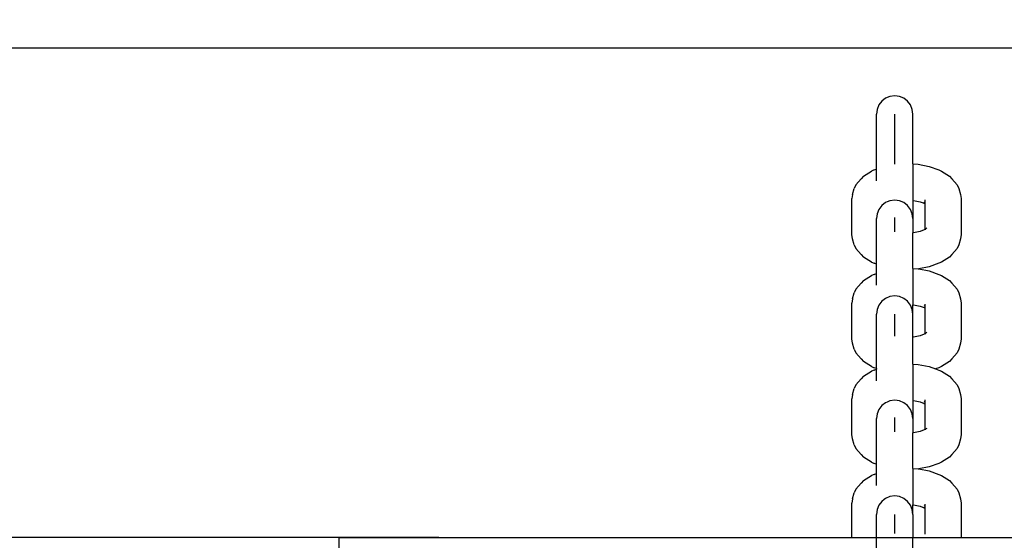
# Model space of a CAD drawing. Units: inches. Extents: x 5.6 to 15.1, y 2.5 to 13.1.
# Drawn here: x 10.9 to 11.1, y 4.6 to 4.7 of the extents above; entities that cross this region are included whole.
import ezdxf

# ---------------------------------------------------------------- set-up
doc = ezdxf.new("R2010")
doc.units = ezdxf.units.IN
doc.header["$MEASUREMENT"] = 0
doc.layers.get('0').update_dxf_attribs({"lineweight": 25})
doc.layers.get('Defpoints').update_dxf_attribs({"lineweight": 5})
doc.layers.add('WYMIAR', color=7, linetype='Continuous', lineweight=25)
doc.styles.add('AR 01 SWIS', font='swissc.ttf')
doc.dimstyles.new('AR SKALA 1-50', dxfattribs={"dimscale": 0.02, "dimtxt": 9, "dimasz": 3, "dimexe": 5, "dimexo": 20, "dimgap": 6, "dimtad": 1, "dimrnd": 0.05, "dimzin": 1, "dimdsep": 46, "dimtxsty": 'AR 01 SWIS', "dimblk1": 'MAR-STRZ', "dimblk2": 'MAR-STRZ', "dimsah": 1, "dimcen": 12, "dimse1": 1, "dimse2": 1, "dimclrd": 256, "dimclre": 256, "dimclrt": 256, "dimadec": 1, "dimazin": 0, "dimtfac": 0.01, "dimtix": 1, "dimtmove": 2, "dimatfit": 3, "dimldrblk": 'MAR-STRZ', "dimfxl": 1, "dimtolj": 1, "dimtzin": 0, "dimarcsym": 0})

# ---------------------------------------------------------------- blocks, each defined once
blk = doc.blocks.new('MAR-STRZ')
for p, q in [((0, 2.3), (0, -2.3)), ((1.4, 0), (-1.4, 0))]:
    blk.add_line(p, q)
at = {"color": 10}
blk.add_line((1.5, 1.5), (-1.5, -1.5), dxfattribs=at)
blk = doc.blocks.new('*D1')
at = {"layer": 'Defpoints', "color": 0}
for p in [(15.02159, 12.74642), (7.32658, 2.58243), (15.02159, 2.58243)]:
    blk.add_point(p, dxfattribs=at)
at = {"layer": 'WYMIAR', "lineweight": -2}
blk.add_line((7.38658, 12.74642), (14.96159, 12.74642), dxfattribs=at)
at = {"layer": 'WYMIAR', "lineweight": -2, "xscale": 0.06, "yscale": 0.06, "zscale": 0.06, "rotation": 180}
blk.add_blockref('MAR-STRZ', (7.32658, 12.74642), dxfattribs=at)
at = {"layer": 'WYMIAR', "lineweight": -2, "xscale": 0.06, "yscale": 0.06, "zscale": 0.06}
blk.add_blockref('MAR-STRZ', (15.02159, 12.74642), dxfattribs=at)
at = {"layer": 'WYMIAR', "insert": (11.17409, 12.9587), "char_height": 0.18, "attachment_point": 5, "style": 'AR 01 SWIS'}
blk.add_mtext('\\A1;7.70', dxfattribs=at)

msp = doc.modelspace()

# ---------------------------------------------------------------- linework, layer by layer
for p, q in [((10.18123, 4.66021), (11.38123, 4.66021)), ((11.06204, 4.64809), (11.06165, 4.64715)), ((11.06265, 4.6489), (11.06204, 4.64809)), ((11.06346, 4.64952), (11.06265, 4.6489)), ((11.06439, 4.64991), (11.06346, 4.64952)), ((11.06539, 4.65004), (11.06439, 4.64991)), ((11.06639, 4.64991), (11.06539, 4.65004)), ((11.06733, 4.64952), (11.06639, 4.64991)), ((11.06813, 4.6489), (11.06733, 4.64952)), ((11.06875, 4.64809), (11.06813, 4.6489)), ((11.06913, 4.64715), (11.06875, 4.64809)), ((11.06165, 4.64715), (11.06152, 4.64614)), ((11.06152, 4.63447), (11.06152, 4.64614)), ((11.06539, 4.64582), (11.06539, 4.64614)), ((11.06927, 4.64614), (11.06913, 4.64715)), ((11.06927, 4.63556), (11.06927, 4.64614)), ((11.06539, 4.645), (11.06539, 4.64582)), ((11.06539, 4.64373), (11.06539, 4.645)), ((11.06539, 4.64209), (11.06539, 4.64373)), ((11.06539, 4.64023), (11.06539, 4.64208)), ((11.06539, 4.63819), (11.06539, 4.6402)), ((11.06539, 4.63619), (11.06539, 4.63819)), ((11.06539, 4.63549), (11.06539, 4.63619)), ((11.06927, 4.63556), (11.07039, 4.63549)), ((11.06927, 4.63556), (11.06927, 4.6278)), ((11.05878, 4.63299), (11.06045, 4.63403)), ((11.06102, 4.63429), (11.06045, 4.63403)), ((11.06102, 4.63429), (11.06152, 4.63447)), ((11.06152, 4.63196), (11.06152, 4.63447)), ((11.07039, 4.63549), (11.07273, 4.63503)), ((11.07273, 4.63503), (11.07474, 4.63429)), ((11.07474, 4.63429), (11.07532, 4.63403)), ((11.07532, 4.63403), (11.07699, 4.63299)), ((11.05713, 4.63115), (11.05824, 4.63243)), ((11.05878, 4.63299), (11.05824, 4.63243)), ((11.07699, 4.63299), (11.07752, 4.63243)), ((11.07752, 4.63243), (11.07864, 4.63115)), ((11.0564, 4.62907), (11.05676, 4.63038)), ((11.05713, 4.63115), (11.05676, 4.63038)), ((11.07864, 4.63115), (11.07901, 4.63038)), ((11.07901, 4.63038), (11.07937, 4.62907)), ((11.0564, 4.62907), (11.05626, 4.62819)), ((11.05626, 4.62056), (11.05626, 4.62819)), ((11.06346, 4.62734), (11.06265, 4.62672)), ((11.06381, 4.62749), (11.06346, 4.62734)), ((11.06439, 4.62773), (11.06381, 4.62749)), ((11.06539, 4.62786), (11.06439, 4.62773)), ((11.06639, 4.62773), (11.06539, 4.62786)), ((11.06733, 4.62734), (11.06639, 4.62773)), ((11.06813, 4.62672), (11.06733, 4.62734)), ((11.06927, 4.6278), (11.06938, 4.6278)), ((11.06927, 4.6278), (11.06927, 4.62396)), ((11.06938, 4.6278), (11.07078, 4.62752)), ((11.07078, 4.62752), (11.07164, 4.62721)), ((11.07141, 4.62735), (11.07164, 4.62721)), ((11.07164, 4.62721), (11.07176, 4.62713)), ((11.07166, 4.62741), (11.07176, 4.6273)), ((11.07176, 4.62755), (11.07172, 4.62768)), ((11.07176, 4.62795), (11.07176, 4.62755)), ((11.07176, 4.62755), (11.07176, 4.6273)), ((11.07176, 4.6273), (11.07176, 4.62713)), ((11.07937, 4.62907), (11.0795, 4.62819)), ((11.0795, 4.62819), (11.0795, 4.62056)), ((11.06204, 4.62591), (11.06165, 4.62497)), ((11.06265, 4.62672), (11.06204, 4.62591)), ((11.06875, 4.62591), (11.06813, 4.62672)), ((11.06913, 4.62497), (11.06875, 4.62591)), ((11.07176, 4.62713), (11.07176, 4.62162)), ((11.06165, 4.62497), (11.06152, 4.62396)), ((11.06152, 4.62314), (11.06152, 4.62396)), ((11.06153, 4.6231), (11.06152, 4.62314)), ((11.06152, 4.62302), (11.06153, 4.6231)), ((11.06152, 4.61428), (11.06152, 4.62302)), ((11.06539, 4.62347), (11.06539, 4.62419)), ((11.06539, 4.62364), (11.06539, 4.62396)), ((11.06539, 4.62282), (11.06539, 4.62364)), ((11.06539, 4.62326), (11.06539, 4.62347)), ((11.06927, 4.62396), (11.06913, 4.62497)), ((11.06927, 4.62396), (11.06927, 4.62095)), ((11.06539, 4.62155), (11.06539, 4.62282)), ((11.06539, 4.62115), (11.06539, 4.62155)), ((11.06938, 4.62096), (11.06927, 4.62095)), ((11.06927, 4.61338), (11.06927, 4.62095)), ((11.07078, 4.62123), (11.06938, 4.62096)), ((11.07164, 4.62155), (11.07078, 4.62123)), ((11.07198, 4.62167), (11.07164, 4.62155)), ((11.07176, 4.62162), (11.07164, 4.62155)), ((11.0722, 4.6219), (11.07176, 4.62162)), ((11.0564, 4.61968), (11.05626, 4.62056)), ((11.05676, 4.61838), (11.0564, 4.61968)), ((11.07937, 4.61968), (11.07901, 4.61838)), ((11.0795, 4.62056), (11.07937, 4.61968)), ((11.05676, 4.61838), (11.05713, 4.6176)), ((11.05824, 4.61632), (11.05713, 4.6176)), ((11.07864, 4.6176), (11.07752, 4.61632)), ((11.07901, 4.61838), (11.07864, 4.6176)), ((11.05824, 4.61632), (11.05878, 4.61577)), ((11.06045, 4.61473), (11.05878, 4.61577)), ((11.06045, 4.61473), (11.06102, 4.61446)), ((11.07532, 4.61473), (11.07474, 4.61446)), ((11.07699, 4.61577), (11.07532, 4.61473)), ((11.07752, 4.61632), (11.07699, 4.61577)), ((11.06152, 4.61428), (11.06102, 4.61446)), ((11.06152, 4.6123), (11.06152, 4.61428)), ((11.06927, 4.61338), (11.07039, 4.61331)), ((11.06927, 4.61338), (11.06927, 4.60562)), ((11.07039, 4.61331), (11.07053, 4.61329)), ((11.07273, 4.61372), (11.07053, 4.61329)), ((11.07053, 4.61329), (11.07273, 4.61285)), ((11.07474, 4.61446), (11.07273, 4.61372)), ((11.07273, 4.61285), (11.07474, 4.61211)), ((11.05878, 4.61081), (11.05824, 4.61025)), ((11.05878, 4.61081), (11.06045, 4.61185)), ((11.06102, 4.61211), (11.06045, 4.61185)), ((11.06102, 4.61211), (11.06152, 4.6123)), ((11.06152, 4.60978), (11.06152, 4.6123)), ((11.07474, 4.61211), (11.07532, 4.61185)), ((11.07532, 4.61185), (11.07699, 4.61081)), ((11.07699, 4.61081), (11.07752, 4.61025)), ((11.05713, 4.60897), (11.05676, 4.6082)), ((11.05713, 4.60897), (11.05824, 4.61025)), ((11.07752, 4.61025), (11.07864, 4.60897)), ((11.07864, 4.60897), (11.07901, 4.6082)), ((11.0564, 4.60689), (11.05626, 4.60602)), ((11.0564, 4.60689), (11.05676, 4.6082)), ((11.06265, 4.60639), (11.06204, 4.60558)), ((11.06312, 4.60675), (11.06265, 4.60639)), ((11.06346, 4.60701), (11.06312, 4.60675)), ((11.06439, 4.6074), (11.06346, 4.60701)), ((11.06539, 4.60753), (11.06439, 4.6074)), ((11.06639, 4.6074), (11.06539, 4.60753)), ((11.06733, 4.60701), (11.06639, 4.6074)), ((11.06813, 4.60639), (11.06733, 4.60701)), ((11.06875, 4.60558), (11.06813, 4.60639)), ((11.07901, 4.6082), (11.07937, 4.60689)), ((11.07937, 4.60689), (11.0795, 4.60602)), ((11.05626, 4.59838), (11.05626, 4.60602)), ((11.06165, 4.60464), (11.06152, 4.60363)), ((11.06204, 4.60558), (11.06165, 4.60464)), ((11.06913, 4.60464), (11.06875, 4.60558)), ((11.06927, 4.60363), (11.06913, 4.60464)), ((11.06927, 4.60562), (11.06938, 4.60562)), ((11.06927, 4.60363), (11.06927, 4.60562)), ((11.06938, 4.60562), (11.07078, 4.60534)), ((11.07078, 4.60534), (11.07164, 4.60503)), ((11.07141, 4.60517), (11.07164, 4.60503)), ((11.07164, 4.60503), (11.07176, 4.60495)), ((11.07166, 4.60523), (11.07176, 4.60512)), ((11.07176, 4.60537), (11.07172, 4.6055)), ((11.07176, 4.60577), (11.07176, 4.60537)), ((11.07176, 4.60537), (11.07176, 4.60512)), ((11.07176, 4.60512), (11.07176, 4.60495)), ((11.07176, 4.60495), (11.07176, 4.59944)), ((11.0795, 4.60602), (11.0795, 4.59838)), ((11.06152, 4.60276), (11.06152, 4.60363)), ((11.06153, 4.60269), (11.06152, 4.60276)), ((11.06152, 4.5953), (11.06153, 4.60269)), ((11.06539, 4.60331), (11.06539, 4.60363)), ((11.06539, 4.60249), (11.06539, 4.60331)), ((11.06539, 4.60122), (11.06539, 4.60249)), ((11.06927, 4.59877), (11.06927, 4.60363)), ((11.06539, 4.60129), (11.06539, 4.60201)), ((11.06539, 4.60108), (11.06539, 4.60129)), ((11.06539, 4.59958), (11.06539, 4.60122)), ((11.0564, 4.5975), (11.05626, 4.59838)), ((11.06539, 4.59897), (11.06539, 4.59956)), ((11.06938, 4.59878), (11.06927, 4.59877)), ((11.06927, 4.59305), (11.06927, 4.59877)), ((11.07078, 4.59905), (11.06938, 4.59878)), ((11.07164, 4.59937), (11.07078, 4.59905)), ((11.07198, 4.59949), (11.07164, 4.59937)), ((11.07176, 4.59944), (11.07164, 4.59937)), ((11.0722, 4.59972), (11.07176, 4.59944)), ((11.0795, 4.59838), (11.07937, 4.5975)), ((11.05676, 4.5962), (11.0564, 4.5975)), ((11.05676, 4.5962), (11.05713, 4.59542)), ((11.07901, 4.5962), (11.07864, 4.59542)), ((11.07937, 4.5975), (11.07901, 4.5962)), ((11.05824, 4.59414), (11.05713, 4.59542)), ((11.05824, 4.59414), (11.05878, 4.59359)), ((11.06152, 4.5921), (11.06152, 4.5953)), ((11.07752, 4.59414), (11.07699, 4.59359)), ((11.07864, 4.59542), (11.07752, 4.59414)), ((11.06045, 4.59255), (11.05878, 4.59359)), ((11.06045, 4.59255), (11.06102, 4.59228)), ((11.06102, 4.59178), (11.06045, 4.59152)), ((11.06152, 4.5921), (11.06102, 4.59228)), ((11.06102, 4.59178), (11.06152, 4.59196)), ((11.06152, 4.5921), (11.06152, 4.59196)), ((11.06152, 4.58945), (11.06152, 4.59196)), ((11.06927, 4.59305), (11.07039, 4.59298)), ((11.06927, 4.59305), (11.06927, 4.58529)), ((11.07039, 4.59298), (11.07273, 4.59252)), ((11.07273, 4.59252), (11.07407, 4.59203)), ((11.07474, 4.59228), (11.07407, 4.59203)), ((11.07407, 4.59203), (11.07474, 4.59178)), ((11.07532, 4.59255), (11.07474, 4.59228)), ((11.07474, 4.59178), (11.07532, 4.59152)), ((11.07699, 4.59359), (11.07532, 4.59255)), ((11.05713, 4.58864), (11.05824, 4.58992)), ((11.05878, 4.59048), (11.05824, 4.58992)), ((11.05878, 4.59048), (11.06045, 4.59152)), ((11.07532, 4.59152), (11.07699, 4.59048)), ((11.07699, 4.59048), (11.07752, 4.58992)), ((11.07752, 4.58992), (11.07864, 4.58864)), ((11.0564, 4.58656), (11.05676, 4.58787)), ((11.05713, 4.58864), (11.05676, 4.58787)), ((11.07864, 4.58864), (11.07901, 4.58787)), ((11.07901, 4.58787), (11.07937, 4.58656)), ((11.0564, 4.58656), (11.05626, 4.58568)), ((11.05626, 4.57805), (11.05626, 4.58568)), ((11.07176, 4.58544), (11.07176, 4.58504)), ((11.07937, 4.58656), (11.0795, 4.58568)), ((11.0795, 4.58568), (11.0795, 4.57805)), ((11.06204, 4.5834), (11.06165, 4.58246)), ((11.06265, 4.58421), (11.06204, 4.5834)), ((11.06346, 4.58483), (11.06265, 4.58421)), ((11.06381, 4.58498), (11.06346, 4.58483)), ((11.06439, 4.58522), (11.06381, 4.58498)), ((11.06539, 4.58535), (11.06439, 4.58522)), ((11.06639, 4.58522), (11.06539, 4.58535)), ((11.06733, 4.58483), (11.06639, 4.58522)), ((11.06813, 4.58421), (11.06733, 4.58483)), ((11.06875, 4.5834), (11.06813, 4.58421)), ((11.06913, 4.58246), (11.06875, 4.5834)), ((11.06927, 4.58529), (11.06938, 4.58529)), ((11.06927, 4.58529), (11.06927, 4.58145)), ((11.06938, 4.58529), (11.07078, 4.58501)), ((11.07078, 4.58501), (11.07164, 4.5847)), ((11.07141, 4.58484), (11.07164, 4.5847)), ((11.07164, 4.5847), (11.07176, 4.58462)), ((11.07166, 4.5849), (11.07176, 4.58479)), ((11.07176, 4.58504), (11.07172, 4.58517)), ((11.07176, 4.58504), (11.07176, 4.58479)), ((11.07176, 4.58479), (11.07176, 4.58462)), ((11.07176, 4.58462), (11.07176, 4.57911)), ((11.06165, 4.58246), (11.06152, 4.58145)), ((11.06152, 4.58063), (11.06152, 4.58145)), ((11.06539, 4.58096), (11.06539, 4.58168)), ((11.06539, 4.58113), (11.06539, 4.58145)), ((11.06927, 4.58145), (11.06913, 4.58246)), ((11.06927, 4.58145), (11.06927, 4.57844)), ((11.06153, 4.58059), (11.06152, 4.58063)), ((11.06152, 4.58051), (11.06153, 4.58059)), ((11.06152, 4.57177), (11.06152, 4.58051)), ((11.06539, 4.58031), (11.06539, 4.58113)), ((11.06539, 4.58075), (11.06539, 4.58096)), ((11.06539, 4.57904), (11.06539, 4.58031)), ((11.07198, 4.57916), (11.07164, 4.57904)), ((11.07176, 4.57911), (11.07164, 4.57904)), ((11.0722, 4.57939), (11.07176, 4.57911)), ((11.0564, 4.57717), (11.05626, 4.57805)), ((11.05676, 4.57587), (11.0564, 4.57717)), ((11.06539, 4.57864), (11.06539, 4.57904)), ((11.06938, 4.57845), (11.06927, 4.57844)), ((11.06927, 4.57087), (11.06927, 4.57844)), ((11.07078, 4.57872), (11.06938, 4.57845)), ((11.07164, 4.57904), (11.07078, 4.57872)), ((11.07937, 4.57717), (11.07901, 4.57587)), ((11.0795, 4.57805), (11.07937, 4.57717)), ((11.05676, 4.57587), (11.05713, 4.57509)), ((11.05824, 4.57381), (11.05713, 4.57509)), ((11.07864, 4.57509), (11.07752, 4.57381)), ((11.07901, 4.57587), (11.07864, 4.57509)), ((11.05824, 4.57381), (11.05878, 4.57326)), ((11.06045, 4.57222), (11.05878, 4.57326)), ((11.07699, 4.57326), (11.07532, 4.57222)), ((11.07752, 4.57381), (11.07699, 4.57326)), ((11.06045, 4.57222), (11.06102, 4.57195)), ((11.06152, 4.57177), (11.06102, 4.57195)), ((11.06152, 4.56979), (11.06152, 4.57177)), ((11.06927, 4.57087), (11.07039, 4.5708)), ((11.06927, 4.57087), (11.06927, 4.56311)), ((11.07039, 4.5708), (11.07053, 4.57078)), ((11.07273, 4.57121), (11.07053, 4.57078)), ((11.07053, 4.57078), (11.07273, 4.57034)), ((11.07474, 4.57195), (11.07273, 4.57121)), ((11.07532, 4.57222), (11.07474, 4.57195)), ((11.05878, 4.5683), (11.06045, 4.56934)), ((11.06102, 4.5696), (11.06045, 4.56934)), ((11.06102, 4.5696), (11.06152, 4.56979)), ((11.06152, 4.56727), (11.06152, 4.56979)), ((11.07273, 4.57034), (11.07474, 4.5696)), ((11.07474, 4.5696), (11.07532, 4.56934)), ((11.07532, 4.56934), (11.07699, 4.5683)), ((11.05713, 4.56646), (11.05824, 4.56774)), ((11.05878, 4.5683), (11.05824, 4.56774)), ((11.07699, 4.5683), (11.07752, 4.56774)), ((11.07752, 4.56774), (11.07864, 4.56646)), ((11.0564, 4.56438), (11.05676, 4.56569)), ((11.05713, 4.56646), (11.05676, 4.56569)), ((11.06346, 4.5645), (11.06312, 4.56424)), ((11.06439, 4.56489), (11.06346, 4.5645)), ((11.06539, 4.56502), (11.06439, 4.56489)), ((11.06639, 4.56489), (11.06539, 4.56502)), ((11.06733, 4.5645), (11.06639, 4.56489)), ((11.06813, 4.56388), (11.06733, 4.5645)), ((11.07864, 4.56646), (11.07901, 4.56569)), ((11.07901, 4.56569), (11.07937, 4.56438)), ((11.0564, 4.56438), (11.05626, 4.5635)), ((11.05626, 4.55621), (11.05626, 4.5635)), ((11.06204, 4.56307), (11.06165, 4.56213)), ((11.06265, 4.56388), (11.06204, 4.56307)), ((11.06312, 4.56424), (11.06265, 4.56388)), ((11.06875, 4.56307), (11.06813, 4.56388)), ((11.06913, 4.56213), (11.06875, 4.56307)), ((11.06927, 4.56311), (11.06938, 4.56311)), ((11.06927, 4.56112), (11.06927, 4.56311)), ((11.06938, 4.56311), (11.07078, 4.56283)), ((11.07078, 4.56283), (11.07164, 4.56252)), ((11.07141, 4.56266), (11.07164, 4.56252)), ((11.07164, 4.56252), (11.07176, 4.56244)), ((11.07166, 4.56272), (11.07176, 4.56261)), ((11.07176, 4.56286), (11.07172, 4.56299)), ((11.07176, 4.56326), (11.07176, 4.56286)), ((11.07176, 4.56286), (11.07176, 4.56261)), ((11.07176, 4.56261), (11.07176, 4.56244)), ((11.07176, 4.56244), (11.07176, 4.55693)), ((11.07937, 4.56438), (11.0795, 4.5635)), ((11.0795, 4.5635), (11.0795, 4.55621)), ((11.06165, 4.56213), (11.06152, 4.56112)), ((11.06152, 4.56025), (11.06152, 4.56112)), ((11.06539, 4.5608), (11.06539, 4.56112)), ((11.06539, 4.55998), (11.06539, 4.5608)), ((11.06927, 4.56112), (11.06913, 4.56213)), ((11.06927, 4.56112), (11.06927, 4.55626)), ((11.06153, 4.56018), (11.06152, 4.56025)), ((11.06152, 4.55279), (11.06153, 4.56018)), ((11.06539, 4.55871), (11.06539, 4.55998)), ((11.06539, 4.55878), (11.06539, 4.5595)), ((11.06539, 4.55857), (11.06539, 4.55878)), ((11.06539, 4.55707), (11.06539, 4.55871)), ((10.9686, 4.55621), (10.8652, 4.55621)), ((10.94726, 4.35145), (10.9475, 4.55621)), ((10.9475, 4.55621), (10.95091, 4.55621)), ((10.95091, 4.55621), (11.0475, 4.55621)), ((10.9686, 4.55621), (11.0652, 4.55621)), ((11.0475, 4.55621), (11.05091, 4.55621)), ((11.0652, 4.55621), (11.0686, 4.55621)), ((11.0686, 4.55621), (11.1652, 4.55621)), ((11.06927, 4.55054), (11.06927, 4.55626))]:
    msp.add_line(p, q)

# ---------------------------------------------------------------- dimensions: what is measured, and where the dimension line sits
at = {"layer": 'WYMIAR'}
dim = msp.add_linear_dim(base=(15.02159, 12.74642), p1=(7.32658, 2.58243), p2=(15.02159, 2.58243), dimstyle='AR SKALA 1-50', dxfattribs=at)
dim.commit()
dim.dimension.update_dxf_attribs({"geometry": '*D1', "text_midpoint": (11.17409, 12.9587)})

doc.saveas('drawing.dxf')
